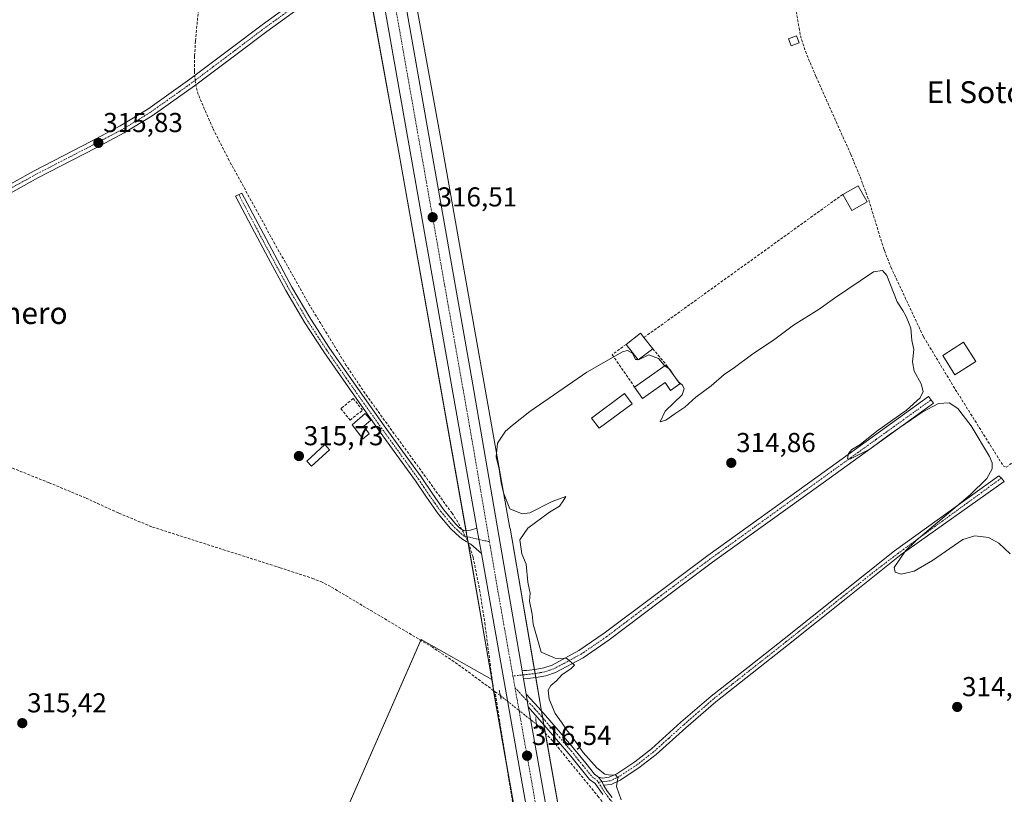
# Model space of a CAD drawing. Units: metres. Extents: x 573703 to 577158, y 4694122 to 4696472.
# Drawn here: x 575937 to 576298, y 4695327 to 4695610 of the extents above; entities that cross this region are included whole.
import ezdxf
from ezdxf.enums import TextEntityAlignment as Align

# ---------------------------------------------------------------- set-up
doc = ezdxf.new("R2010")
doc.units = ezdxf.units.M
doc.header["$MEASUREMENT"] = 0
for name, pattern in [('TRAZO_Y_PUNTO', [1, 0.5, -0.25, 0, -0.25]), ('TRAZOS2', [0.375, 0.25, -0.125]), ('TRAZOSX2', [1.5, 1, -0.5])]:
    doc.linetypes.add(name, pattern=pattern)
for name, color, linetype, lineweight in [('Camino', 19, 'Continuous', 0), ('Camino Cxs', 19, 'Continuous', 0), ('Camino eje', 39, 'TRAZO_Y_PUNTO', 13), ('Carretera de calzada única', 19, 'Continuous', 13), ('Carretera de calzada única Cxs', 19, 'Continuous', 13), ('Carretera de calzada única eje', 19, 'TRAZO_Y_PUNTO', 0), ('Carátula', 7, 'Continuous', 5), ('Corriente artificial lineal', 5, 'TRAZOSX2', 13), ('Corriente artificial lineal oculto', 135, 'TRAZO_Y_PUNTO', 13), ('Cultivos herbáceos CxS', 92, 'Continuous', 0), ('Cultivos leñosos', 92, 'Continuous', 0), ('Cultivos leñosos CxS', 92, 'Continuous', 0), ('Curva de nivel normal', 36, 'Continuous', 0), ('Edificación', 1, 'Continuous', 13), ('Edificación Cxs', 1, 'Continuous', 13), ('Edificación ligera', 1, 'Continuous', 0), ('Edificación ligera Cxs', 1, 'Continuous', 0), ('Muro lineal', 1, 'TRAZOSX2', 13), ('Núcleo urbano', 19, 'Continuous', 0), ('Núcleo urbano CxS', 19, 'Continuous', 0), ('Puente lineal', 2, 'TRAZOS2', 0), ('Punto de cota en terreno', 7, 'Continuous', 0), ('Rótulo de punto de cota en terreno', 19, 'Continuous', 0), ('Texto cartográfico', 19, 'Continuous', 0)]:
    doc.layers.add(name, color=color, linetype=linetype, lineweight=lineweight)
doc.styles.add('Arial', font='txt', dxfattribs={"height": 0.2})

# ---------------------------------------------------------------- blocks, each defined once
blk = doc.blocks.new('*U150')
at = {"layer": 'Cultivos herbáceos CxS', "color": 92, "linetype": 'Continuous', "lineweight": 0}
blk.add_polyline3d([(576059.3, 4695653.73, 315.52), (576076.14, 4695560.92, 315.22), (576100.97, 4695421.36, 316.09), (576110.04, 4695368.78, 316.13), (576084.2, 4695383.35, 315.51), (576026.3, 4695251.14, 315.33), (576050.5, 4695232.12, 315.23), (576064.32, 4695220.03, 315.23), (576091.98, 4695189.78, 315.45), (576127.18, 4695271.64, 316.09), (576131.31, 4695248.36, 315.44), (576146.86, 4695160.12, 315.19), (576152.05, 4695130.68, 315.2), (576171.08, 4695021.37, 314.98), (576171.08, 4695021.34, 314.98), (576196.61, 4694878.19, 315.18)], dxfattribs=at)
blk = doc.blocks.new('*U154')
at = {"layer": 'Núcleo urbano CxS', "color": 19, "linetype": 'Continuous', "lineweight": 0}
for points in [[(576082.77, 4695614.03, 315.54), (576091.88, 4695563.76, 315.71), (576091.89, 4695563.73, 315.71), (576098.27, 4695527.89, 315.83), (576116.73, 4695424.14, 315.65), (576116.74, 4695424.1, 315.66), (576129.26, 4695351.45, 315.9), (576139.14, 4695295.8, 315.77), (576147.07, 4695251.15, 315.36), (576147.07, 4695251.14, 315.36), (576162.62, 4695162.9, 315.36), (576166.4, 4695141.42, 315.46), (576167.81, 4695133.45, 315.38), (576167.81, 4695133.44, 315.38), (576186.84, 4695024.13, 315.01), (576212.37, 4694880.94, 314.84)], [(576196.61, 4694878.19, 315.18), (576171.08, 4695021.34, 314.98), (576171.08, 4695021.37, 314.98), (576152.05, 4695130.68, 315.2), (576146.86, 4695160.12, 315.19), (576131.31, 4695248.36, 315.44), (576127.18, 4695271.64, 316.09), (576113.51, 4695348.67, 315.57), (576113.5, 4695348.71, 315.57), (576110.04, 4695368.78, 316.13), (576100.97, 4695421.36, 316.09), (576076.14, 4695560.92, 315.22), (576059.3, 4695653.73, 315.52), (576059.29, 4695653.83, 315.53), (576036.15, 4695790.48, 315.22), (576012.06, 4695931.15, 316.1), (575986.28, 4696072.06, 316.29), (575986.26, 4696072.15, 316.29), (575973.71, 4696145.53, 316.49), (575959.05, 4696231.17, 316.61), (575941.96, 4696330.86, 316.83), (575926.06, 4696419, 317.86)]]:
    blk.add_polyline3d(points, dxfattribs=at)
blk = doc.blocks.new('*U161')
at = {"layer": 'Cultivos herbáceos CxS', "color": 92, "linetype": 'Continuous', "lineweight": 0}
blk.add_polyline3d([(576212.37, 4694880.94, 314.84), (576186.84, 4695024.13, 315.01), (576167.81, 4695133.44, 315.38), (576167.81, 4695133.45, 315.38), (576166.4, 4695141.42, 315.46), (576189.63, 4695131.01, 315.3), (576212.1, 4695213.97, 315.32), (576222.62, 4695232.28, 315.5), (576155.01, 4695317.57, 315.6), (576142.24, 4695295.05, 315.36), (576142.1, 4695295.21, 315.36), (576139.14, 4695295.8, 315.77), (576129.26, 4695351.45, 315.9), (576116.74, 4695424.1, 315.66), (576116.73, 4695424.14, 315.65), (576098.27, 4695527.89, 315.83), (576091.89, 4695563.73, 315.71), (576091.88, 4695563.76, 315.71), (576082.77, 4695614.03, 315.54)], dxfattribs=at)
blk = doc.blocks.new('5PATER')
at = {"layer": 'Carátula', "linetype": 'Continuous', "lineweight": 5}
h = blk.add_hatch(color=250, dxfattribs=at)
edge = h.paths.add_edge_path()
edge.add_ellipse((0, 0.01), major_axis=(-1.33, -1.34), ratio=0.999422, start_angle=0, end_angle=360)

msp = doc.modelspace()

# ---------------------------------------------------------------- linework, layer by layer
at = {"layer": 'Camino', "color": 19, "linetype": 'Continuous', "lineweight": 0}
for points in [[(575867.95, 4695511.93, 315.71), (575882.84, 4695521.39, 315.64), (575897.84, 4695529.98, 315.68), (575920.23, 4695542.44, 315.6), (575942.64, 4695554.87, 315.61), (575963.67, 4695565.71, 315.67), (575974.12, 4695571.26, 315.65), (575984.24, 4695577.4, 315.65), (575999.62, 4695588.35, 315.61), (576014.7, 4695599.67, 315.44), (576026.04, 4695608.24, 315.43), (576037.55, 4695616.56, 315.37), (576047.6, 4695623.35, 315.3), (576057.65, 4695630.13, 315.55), (576059.98, 4695631.6, 315.5), (576062.32, 4695633.08, 315.54), (576063.39, 4695634.29, 315.73), (576064.05, 4695635.83, 315.86), (576065.1, 4695638.87, 316.06), (576066.12, 4695641.92, 316.35)], [(576068.43, 4695628.85, 316.49), (576066.89, 4695629.3, 316.43), (576065.33, 4695629.75, 316.27), (576063.98, 4695629.88, 316.09), (576061.63, 4695628.79, 315.92), (576059.29, 4695627.7, 315.71), (576049.24, 4695620.92, 315.37), (576039.23, 4695614.16, 315.46), (576027.78, 4695605.88, 315.42), (576016.47, 4695597.33, 315.46), (576001.35, 4695585.99, 315.61), (575985.85, 4695574.95, 315.7), (575975.57, 4695568.71, 315.72), (575965.03, 4695563.11, 315.81), (575944.02, 4695552.29, 315.73), (575921.65, 4695539.88, 315.75)], [(576106.28, 4695414.91, 316.4), (576104.38, 4695416.56, 316.26), (576102.45, 4695418.23, 316.25), (576100.74, 4695419.21, 316.11), (576099.05, 4695420.21, 315.9), (576097.02, 4695422.09, 315.75), (576094.99, 4695423.96, 315.66), (576090.45, 4695429.41, 315.51), (576086.14, 4695435.43, 315.53), (576082.12, 4695441.48, 315.63), (576075.36, 4695450.78, 315.66), (576068.57, 4695460.14, 315.71), (576062.14, 4695469.2, 315.8), (576055.76, 4695478.28, 315.81), (576048.58, 4695488.61, 315.8), (576041.66, 4695499.2, 315.86), (576034.74, 4695511.02, 315.83), (576028.27, 4695523.02, 315.65), (576022.31, 4695534.29, 315.68), (576016.36, 4695545.55, 315.72), (576018.61, 4695546.74, 315.52), (576024.56, 4695535.48, 315.52), (576030.51, 4695524.21, 315.49), (576036.96, 4695512.26, 315.78), (576043.82, 4695500.53, 315.65), (576050.68, 4695490.03, 315.67), (576057.84, 4695479.73, 315.55), (576064.22, 4695470.66, 315.51), (576070.64, 4695461.62, 315.53), (576077.41, 4695452.27, 315.62), (576084.21, 4695442.93, 315.43), (576088.23, 4695436.87, 315.41), (576092.46, 4695430.97, 315.4), (576096.94, 4695425.59, 315.54), (576098.43, 4695424.13, 315.81), (576100.01, 4695423.09, 315.99), (576102.28, 4695423.35, 316.16), (576104.65, 4695424.13, 316.34)], [(576121.13, 4695371.92, 316.45), (576121.82, 4695372, 316.39), (576122.8, 4695372.11, 316.25), (576125.94, 4695372.45, 315.77), (576129.13, 4695373.01, 315.4), (576132.12, 4695374.03, 315.15), (576141.96, 4695379.32, 314.92), (576151.22, 4695385.67, 314.87), (576170.08, 4695399.91, 314.85), (576189.09, 4695414.07, 314.88), (576229.49, 4695443.17, 314.91), (576269.87, 4695472.26, 315.05), (576271.64, 4695469.81, 314.95), (576231.25, 4695440.73, 314.9), (576190.87, 4695411.64, 314.87), (576171.89, 4695397.5, 314.84), (576152.98, 4695383.22, 314.85), (576143.53, 4695376.74, 314.9), (576133.33, 4695371.26, 315.08), (576129.88, 4695370.07, 315.42), (576126.36, 4695369.46, 316.06), (576123.12, 4695369.11, 316.36), (576121.64, 4695368.96, 316.47)], [(576149.12, 4695333.08, 315.27), (576150.56, 4695332.68, 315.14), (576153.04, 4695332.99, 314.99), (576155.78, 4695334.23, 314.96), (576162.36, 4695338.59, 314.86), (576168.55, 4695343.41, 314.82), (576179.29, 4695353.11, 314.79), (576190.33, 4695362.68, 314.79), (576203.7, 4695373.18, 314.78), (576216.99, 4695383.64, 314.8), (576257.45, 4695415.88, 314.89), (576295.58, 4695443.21, 315.24), (576296.5, 4695442.44, 315.28), (576297.57, 4695441.22, 315.19), (576259.9, 4695414.43, 314.95), (576239.76, 4695398.39, 314.73), (576218.64, 4695381.56, 314.74), (576205.34, 4695371.08, 314.66), (576192.02, 4695360.63, 314.68), (576181.06, 4695351.11, 314.68), (576170.26, 4695341.37, 314.7), (576163.92, 4695336.43, 314.77), (576157.08, 4695331.9, 314.87), (576153.76, 4695330.4, 315.05), (576150.98, 4695330.05, 315.32)], [(576104.65, 4695424.13, 316.34), (576106.28, 4695414.91, 316.4)], [(576121.64, 4695368.96, 316.47), (576121.13, 4695371.92, 316.45)], [(576123.4, 4695358.73, 316.37), (576122.6, 4695363.35, 316.23)], [(576122.6, 4695363.35, 316.23), (576127.01, 4695358.65, 316), (576130.54, 4695354.64, 315.79), (576135.82, 4695348.53, 315.5), (576141.09, 4695342.35, 315.19), (576144.43, 4695338.12, 315.25), (576147.66, 4695334.16, 315.34), (576149.12, 4695333.08, 315.27)], [(576150.68, 4695326.65, 315.58), (576147.93, 4695330.65, 315.53), (576145.81, 4695332.22, 315.62), (576142.36, 4695336.45, 315.68), (576139.03, 4695340.66, 315.56), (576133.8, 4695346.79, 315.73), (576128.53, 4695352.89, 315.82), (576125.01, 4695356.89, 316.14), (576123.4, 4695358.73, 316.37)], [(576149.12, 4695333.08, 315.27), (576150.49, 4695331.33, 315.25), (576150.98, 4695330.05, 315.32)], [(576149.12, 4695333.08, 315.27), (576150.49, 4695331.33, 315.25), (576150.98, 4695330.05, 315.32)], [(576150.98, 4695330.05, 315.32), (576152.39, 4695327.82, 315.35), (576154.07, 4695325.54, 315.3)]]:
    msp.add_polyline3d(points, dxfattribs=at)
at = {"layer": 'Camino Cxs', "color": 19, "linetype": 'Continuous', "lineweight": 0}
for points in [[(575920.23, 4695542.44, 315.6), (575942.64, 4695554.87, 315.61), (575963.67, 4695565.71, 315.67), (575974.12, 4695571.26, 315.65), (575984.24, 4695577.4, 315.65), (575999.62, 4695588.35, 315.61), (576014.7, 4695599.67, 315.44), (576026.04, 4695608.24, 315.43), (576037.55, 4695616.56, 315.37)], [(576039.23, 4695614.16, 315.46), (576027.78, 4695605.88, 315.42), (576016.47, 4695597.33, 315.46), (576001.35, 4695585.99, 315.61), (575985.85, 4695574.95, 315.7), (575975.57, 4695568.71, 315.72), (575965.03, 4695563.11, 315.81), (575944.02, 4695552.29, 315.73), (575921.65, 4695539.88, 315.75)], [(576150.68, 4695326.65, 315.58), (576147.93, 4695330.65, 315.53), (576145.81, 4695332.22, 315.62), (576142.36, 4695336.45, 315.68), (576139.03, 4695340.66, 315.56), (576133.8, 4695346.79, 315.73), (576128.53, 4695352.89, 315.82), (576125.01, 4695356.89, 316.14), (576123.4, 4695358.73, 316.37), (576122.6, 4695363.35, 316.23), (576127.01, 4695358.65, 316), (576130.54, 4695354.64, 315.79), (576135.82, 4695348.53, 315.5), (576141.09, 4695342.35, 315.19), (576144.43, 4695338.12, 315.25), (576147.66, 4695334.16, 315.34), (576149.12, 4695333.08, 315.27), (576149.12, 4695333.08, 315.27), (576150.49, 4695331.33, 315.25), (576150.98, 4695330.05, 315.32), (576152.39, 4695327.82, 315.35), (576154.07, 4695325.54, 315.3)]]:
    msp.add_polyline3d(points, dxfattribs=at)
for points in [[(576104.65, 4695424.13, 316.34), (576106.28, 4695414.91, 316.4), (576104.38, 4695416.56, 316.26), (576102.45, 4695418.23, 316.25), (576100.74, 4695419.21, 316.11), (576099.05, 4695420.21, 315.9), (576097.02, 4695422.09, 315.75), (576094.99, 4695423.96, 315.66), (576090.45, 4695429.41, 315.51), (576086.14, 4695435.43, 315.53), (576082.12, 4695441.48, 315.63), (576075.36, 4695450.78, 315.66), (576068.57, 4695460.14, 315.71), (576062.14, 4695469.2, 315.8), (576055.76, 4695478.28, 315.81), (576048.58, 4695488.61, 315.8), (576041.66, 4695499.2, 315.86), (576034.74, 4695511.02, 315.83), (576028.27, 4695523.02, 315.65), (576022.31, 4695534.29, 315.68), (576016.36, 4695545.55, 315.72), (576018.61, 4695546.74, 315.52), (576024.56, 4695535.48, 315.52), (576030.51, 4695524.21, 315.49), (576036.96, 4695512.26, 315.78), (576043.82, 4695500.53, 315.65), (576050.68, 4695490.03, 315.67), (576057.84, 4695479.73, 315.55), (576064.22, 4695470.66, 315.51), (576070.64, 4695461.62, 315.53), (576077.41, 4695452.27, 315.62), (576084.21, 4695442.93, 315.43), (576088.23, 4695436.87, 315.41), (576092.46, 4695430.97, 315.4), (576096.94, 4695425.59, 315.54), (576098.43, 4695424.13, 315.81), (576100.01, 4695423.09, 315.99), (576102.28, 4695423.35, 316.16), (576104.65, 4695424.13, 316.34)], [(576121.64, 4695368.96, 316.47), (576121.13, 4695371.92, 316.45), (576121.82, 4695372, 316.39), (576122.8, 4695372.11, 316.25), (576125.94, 4695372.45, 315.77), (576129.13, 4695373.01, 315.4), (576132.12, 4695374.03, 315.15), (576141.96, 4695379.32, 314.92), (576151.22, 4695385.67, 314.87), (576170.08, 4695399.91, 314.85), (576189.09, 4695414.07, 314.88), (576229.49, 4695443.17, 314.91), (576269.87, 4695472.26, 315.05), (576271.64, 4695469.81, 314.95), (576231.25, 4695440.73, 314.9), (576190.87, 4695411.64, 314.87), (576171.89, 4695397.5, 314.84), (576152.98, 4695383.22, 314.85), (576143.53, 4695376.74, 314.9), (576133.33, 4695371.26, 315.08), (576129.88, 4695370.07, 315.42), (576126.36, 4695369.46, 316.06), (576123.12, 4695369.11, 316.36), (576121.64, 4695368.96, 316.47)], [(576150.98, 4695330.05, 315.32), (576150.49, 4695331.33, 315.25), (576149.12, 4695333.08, 315.27), (576150.56, 4695332.68, 315.14), (576153.04, 4695332.99, 314.99), (576155.78, 4695334.23, 314.96), (576162.36, 4695338.59, 314.86), (576168.55, 4695343.41, 314.82), (576179.29, 4695353.11, 314.79), (576190.33, 4695362.68, 314.79), (576203.7, 4695373.18, 314.78), (576216.99, 4695383.64, 314.8), (576257.45, 4695415.88, 314.89), (576295.58, 4695443.21, 315.24), (576296.5, 4695442.44, 315.28), (576297.57, 4695441.22, 315.19), (576259.9, 4695414.43, 314.95), (576239.76, 4695398.39, 314.73), (576218.64, 4695381.56, 314.74), (576205.34, 4695371.08, 314.66), (576192.02, 4695360.63, 314.68), (576181.06, 4695351.11, 314.68), (576170.26, 4695341.37, 314.7), (576163.92, 4695336.43, 314.77), (576157.08, 4695331.9, 314.87), (576153.76, 4695330.4, 315.05), (576150.98, 4695330.05, 315.32)]]:
    msp.add_polyline3d(points, close=True, dxfattribs=at)
at = {"layer": 'Camino eje', "color": 39, "linetype": 'TRAZO_Y_PUNTO', "lineweight": 13}
for points in [[(576071.44, 4695633.99, 316.63), (576066.13, 4695632.73, 316.38), (576062.57, 4695630.95, 315.8), (576058.47, 4695628.92, 315.71), (576048.42, 4695622.14, 315.37), (576038.39, 4695615.36, 315.43), (576026.91, 4695607.06, 315.44), (576015.59, 4695598.5, 315.53), (576008.05, 4695592.84, 315.48), (576000.49, 4695587.17, 315.62), (575985.05, 4695576.18, 315.69), (575974.85, 4695569.99, 315.69), (575964.35, 4695564.41, 315.76), (575953.85, 4695559, 315.77), (575943.33, 4695553.58, 315.69), (575920.94, 4695541.16, 315.69), (575909.76, 4695534.93, 315.73), (575898.56, 4695528.7, 315.79), (575891.1, 4695524.43, 315.83), (575883.6, 4695520.14, 315.76), (575869.06, 4695510.97, 315.79), (575864.35, 4695505.91, 316)], [(576017.49, 4695546.15, 315.63), (576023.44, 4695534.89, 315.61), (576026.41, 4695529.25, 315.77), (576029.39, 4695523.62, 315.58), (576032.62, 4695517.64, 315.71), (576035.85, 4695511.64, 315.84), (576039.28, 4695505.78, 315.72), (576042.74, 4695499.87, 315.77), (576049.63, 4695489.32, 315.76), (576056.8, 4695479.01, 315.73), (576059.99, 4695474.47, 315.55), (576063.18, 4695469.93, 315.65), (576069.61, 4695460.88, 315.64), (576073, 4695456.2, 315.64), (576076.39, 4695451.53, 315.7), (576079.77, 4695446.88, 315.5), (576083.17, 4695442.21, 315.54), (576085.18, 4695439.18, 315.5), (576087.19, 4695436.15, 315.48), (576089.3, 4695433.2, 315.45), (576091.46, 4695430.19, 315.49), (576094.85, 4695426.12, 315.48), (576097.22, 4695423.58, 315.81), (576100.02, 4695421.19, 316), (576109.21, 4695419.17, 316.55)], [(576270.76, 4695471.04, 315.02), (576250.56, 4695456.5, 314.96), (576210.18, 4695427.41, 314.93), (576189.98, 4695412.86, 314.88), (576170.99, 4695398.71, 314.84), (576152.1, 4695384.45, 314.85), (576142.75, 4695378.03, 314.91), (576132.73, 4695372.65, 315.14), (576131, 4695372.05, 315.24), (576129.51, 4695371.54, 315.43), (576127.75, 4695371.24, 315.67), (576126.15, 4695370.96, 315.91), (576122.08, 4695370.52, 316.4), (576117.81, 4695370.04, 316.57)], [(576296.5, 4695442.44, 315.28), (576258.96, 4695415.09, 314.92), (576249.5, 4695407.85, 314.81), (576238.94, 4695399.43, 314.75), (576217.82, 4695382.6, 314.77), (576211.17, 4695377.37, 314.78), (576204.52, 4695372.13, 314.72), (576197.86, 4695366.91, 314.75), (576191.18, 4695361.66, 314.74), (576185.66, 4695356.87, 314.73), (576180.18, 4695352.11, 314.74), (576174.81, 4695347.26, 314.74), (576169.41, 4695342.39, 314.76), (576163.14, 4695337.51, 314.82), (576156.43, 4695333.07, 314.96), (576153.4, 4695331.7, 315.03), (576149.01, 4695331.14, 315.4)], [(576118.57, 4695365.72, 316.55), (576123.94, 4695360, 316.2), (576125.85, 4695357.96, 316.14), (576129.54, 4695353.77, 315.85), (576134.81, 4695347.66, 315.61), (576140.06, 4695341.51, 315.41), (576141.73, 4695339.39, 315.57), (576143.4, 4695337.29, 315.49), (576146.74, 4695333.19, 315.54), (576148.53, 4695331.87, 315.41), (576149.01, 4695331.14, 315.4)], [(576149.01, 4695331.14, 315.4), (576149.73, 4695330.1, 315.41), (576151.54, 4695327.24, 315.51), (576152.38, 4695326.1, 315.49), (576153.26, 4695324.9, 315.46), (576154.23, 4695323.76, 315.41), (576155.17, 4695322.67, 315.36), (576156.39, 4695321.33, 315.37), (576157.68, 4695320.03, 315.39), (576159.07, 4695318.68, 315.39), (576161.28, 4695317.43, 315.36), (576165.41, 4695316.18, 315.02)]]:
    msp.add_polyline3d(points, dxfattribs=at)
at = {"layer": 'Carretera de calzada única', "color": 19, "linetype": 'Continuous', "lineweight": 13}
for points in [[(576075.46, 4695633.48, 316.52), (576102.91, 4695477.98, 316.34), (576121.13, 4695371.92, 316.45)], [(576104.65, 4695424.13, 316.34), (576068.43, 4695628.85, 316.49)], [(576104.65, 4695424.13, 316.34), (576106.28, 4695414.91, 316.4)], [(576129.61, 4695283.1, 315.98), (576106.28, 4695414.91, 316.4)], [(576121.64, 4695368.96, 316.47), (576121.13, 4695371.92, 316.45)], [(576121.64, 4695368.96, 316.47), (576122.6, 4695363.35, 316.23)], [(576123.4, 4695358.73, 316.37), (576122.6, 4695363.35, 316.23)], [(576123.4, 4695358.73, 316.37), (576123.69, 4695357.02, 316.3), (576143.89, 4695243.93, 316.07), (576152.58, 4695192.72, 316.09), (576171.62, 4695085.12, 316.08)]]:
    msp.add_polyline3d(points, dxfattribs=at)
at = {"layer": 'Carretera de calzada única Cxs', "color": 19, "linetype": 'Continuous', "lineweight": 13}
for points in [[(576211.32, 4694815.33, 315.22), (576190.53, 4694935.26, 315.42), (576153.15, 4695147.68, 315.8), (576131.97, 4695269.79, 316.18), (576131.42, 4695272.86, 316.3), (576129.61, 4695283.1, 315.98), (576106.28, 4695414.91, 316.4), (576104.65, 4695424.13, 316.34), (576068.43, 4695628.85, 316.49), (576066.12, 4695641.92, 316.35), (576060.99, 4695670.94, 316.43), (576014.72, 4695939.22, 316.63), (576005.29, 4695991.79, 316.79), (576003.95, 4695999.26, 316.75), (575992.88, 4696060.94, 316.79), (575986.63, 4696099.26, 317.04), (575979.31, 4696138.54, 316.88), (575961.6, 4696243.01, 317.44), (575961.07, 4696246.15, 317.4), (575950.7, 4696307.28, 317.52), (575946.42, 4696330.78, 317.59), (575936.82, 4696388.63, 317.85)], [(576075.46, 4695633.48, 316.52), (576102.91, 4695477.98, 316.34), (576121.13, 4695371.92, 316.45), (576121.64, 4695368.96, 316.47), (576122.6, 4695363.35, 316.23), (576123.4, 4695358.73, 316.37), (576123.69, 4695357.02, 316.3), (576143.89, 4695243.93, 316.07), (576152.58, 4695192.72, 316.09), (576171.62, 4695085.12, 316.08), (576172.92, 4695077.79, 316.06), (576173.35, 4695075.34, 316.02), (576209.97, 4694864.97, 315.29)]]:
    msp.add_polyline3d(points, dxfattribs=at)
at = {"layer": 'Carretera de calzada única eje', "color": 19, "linetype": 'TRAZO_Y_PUNTO', "lineweight": 0}
for points in [[(576071.44, 4695633.99, 316.63), (576081.95, 4695574.46, 316.51), (576101.95, 4695461.44, 316.47), (576109.21, 4695419.17, 316.55)], [(576109.21, 4695419.17, 316.55), (576112.34, 4695400.96, 316.61), (576117.81, 4695370.04, 316.57)], [(576117.81, 4695370.04, 316.57), (576118.57, 4695365.72, 316.55)], [(576118.57, 4695365.72, 316.55), (576127.83, 4695313.4, 316.48), (576133.62, 4695281.01, 316.33)]]:
    msp.add_polyline3d(points, dxfattribs=at)
at = {"layer": 'Corriente artificial lineal', "color": 5, "linetype": 'TRAZOSX2', "lineweight": 13}
for points in [[(576218.93, 4695690.05, 315.79), (576219.03, 4695649.91, 315.35), (576219.56, 4695636.01, 315.5), (576221.45, 4695613.15, 315.31), (576222.97, 4695604.3, 315.62), (576224.79, 4695598.58, 315.46), (576228.7, 4695589.27, 315.32), (576241.43, 4695560.88, 315.37), (576244.83, 4695552.62, 315.36), (576247.96, 4695544.24, 315.4), (576253.46, 4695526.26, 315.31), (576253.7, 4695525.65, 315.32), (576256.09, 4695519.61, 315.2), (576268.04, 4695494.08, 315.23), (576279.66, 4695474.9, 315.42), (576297.16, 4695446.97, 315.21), (576298.25, 4695446.39, 315.22), (576345.33, 4695481.2, 315.05)], [(576002.08, 4695630.78, 315.68), (576003.05, 4695629.24, 315.55), (576003.6, 4695625.27, 315.51), (576003.44, 4695621.3, 315.51), (576001.65, 4695602.36, 315.55), (576001.36, 4695596.86, 315.53), (576001.26, 4695591.35, 315.61), (576001.38, 4695589.67, 315.63)], [(576099.13, 4695423.67, 315.91), (576097.65, 4695426.31, 315.49), (576095.53, 4695429.56, 315.22), (576064.56, 4695472.2, 315.38), (576056.81, 4695483.64, 315.28), (576043.42, 4695505.68, 315.45), (576030.7, 4695528.12, 315.25), (576014, 4695558.65, 315.42), (576007.98, 4695570.44, 315.39), (576002.67, 4695582.77, 315.47), (576001.76, 4695586.3, 315.59)], [(576113.2, 4695362.86, 315.86), (576111.26, 4695364.28, 315.65), (576110.74, 4695364.67, 315.67), (576098.77, 4695373.55, 315.43), (576088.4, 4695380.54, 315.41), (576051.09, 4695402.74, 315.48), (576048.07, 4695404.35, 315.59), (576044.88, 4695405.62, 315.62), (576032.67, 4695409.62, 315.62), (575985.68, 4695424.63, 315.77), (575973.47, 4695429.69, 315.8), (575961.43, 4695435.19, 315.69), (575948.13, 4695440.74, 315.74), (575934.74, 4695446.07, 316.06), (575929.26, 4695447.68, 316.05), (575920.78, 4695449.29, 315.72), (575912.53, 4695451.58, 315.74), (575854.48, 4695475.34, 316.3)], [(576101.51, 4695418.77, 316.22), (576103.21, 4695413.56, 315.85), (576105.63, 4695401.59, 315.76), (576107.5, 4695389.56, 315.73), (576110.74, 4695364.67, 315.67)], [(576126.12, 4695278.03, 315.4), (576124.24, 4695286.97, 315.53), (576119.98, 4695309.11, 315.32), (576111.26, 4695364.28, 315.65)], [(576126.4, 4695352.39, 315.81), (576132.37, 4695346.27, 315.87), (576148.9, 4695326.07, 315.62), (576154.82, 4695318.6, 315.65)]]:
    msp.add_polyline3d(points, dxfattribs=at)
at = {"layer": 'Corriente artificial lineal oculto', "color": 135, "linetype": 'TRAZO_Y_PUNTO', "lineweight": 13}
for points in [[(576001.38, 4695589.67, 315.63), (576001.76, 4695586.3, 315.59)], [(576101.51, 4695418.77, 316.22), (576099.13, 4695423.67, 315.91)], [(576113.2, 4695362.86, 315.86), (576126.4, 4695352.39, 315.81)]]:
    msp.add_polyline3d(points, dxfattribs=at)
at = {"layer": 'Cultivos herbáceos CxS', "color": 92, "linetype": 'Continuous', "lineweight": 0}
for points in [[(576079.08, 4695634.37, 315.96), (576082.77, 4695614.03, 315.54), (576091.88, 4695563.76, 315.71), (576091.89, 4695563.73, 315.71), (576098.27, 4695527.89, 315.83), (576116.73, 4695424.15, 315.65), (576116.74, 4695424.1, 315.66), (576125.65, 4695372.42, 315.82), (576125.9, 4695370.93, 315.94), (576126.16, 4695369.44, 316.08), (576128.27, 4695357.22, 315.75), (576128.7, 4695354.71, 315.76), (576129.14, 4695352.19, 315.88), (576129.26, 4695351.45, 315.9), (576129.7, 4695349.01, 315.9), (576139.14, 4695295.8, 315.77)], [(576063.66, 4695629.73, 316.06), (576076.14, 4695560.92, 315.22), (576100.65, 4695423.16, 316.03), (576100.97, 4695421.36, 316.09), (576101.04, 4695420.97, 316.11), (576101.37, 4695419.06, 316.19), (576101.41, 4695418.83, 316.2), (576110.04, 4695368.78, 316.13)], [(576110.04, 4695368.78, 316.13), (576084.2, 4695383.35, 315.51), (576084.09, 4695383.1, 315.5), (576026.3, 4695251.14, 315.33), (576050.5, 4695232.12, 315.23), (576064.32, 4695220.03, 315.23), (576089.39, 4695192.6, 315.35), (576091.1, 4695190.74, 315.43), (576091.98, 4695189.78, 315.45), (576098.78, 4695205.6, 315.37), (576127.18, 4695271.64, 316.09)]]:
    msp.add_polyline3d(points, dxfattribs=at)
at = {"layer": 'Cultivos leñosos', "color": 92, "linetype": 'Continuous', "lineweight": 0}
for points in [[(576110.04, 4695368.78, 316.13), (576084.2, 4695383.35, 315.51), (576084.09, 4695383.1, 315.5), (576026.3, 4695251.14, 315.33), (576050.5, 4695232.12, 315.23), (576064.32, 4695220.03, 315.23), (576089.39, 4695192.6, 315.35), (576091.1, 4695190.74, 315.43), (576091.98, 4695189.78, 315.45), (576098.78, 4695205.6, 315.37), (576127.18, 4695271.64, 316.09)], [(576127.18, 4695271.64, 316.09), (576127.07, 4695272.28, 316.12), (576126.6, 4695274.88, 315.94), (576126.06, 4695277.94, 315.41), (576125.67, 4695280.17, 315.32), (576115.52, 4695337.33, 315.35), (576113.51, 4695348.67, 315.57), (576113.5, 4695348.71, 315.57), (576110.75, 4695364.66, 315.67), (576110.72, 4695364.85, 315.69), (576110.04, 4695368.78, 316.13)]]:
    msp.add_polyline3d(points, dxfattribs=at)
at = {"layer": 'Cultivos leñosos CxS', "color": 92, "linetype": 'Continuous', "lineweight": 0}
msp.add_polyline3d([(576110.04, 4695368.78, 316.13), (576113.5, 4695348.71, 315.57), (576113.51, 4695348.67, 315.57), (576127.18, 4695271.64, 316.09), (576091.98, 4695189.78, 315.45), (576064.32, 4695220.03, 315.23), (576050.5, 4695232.12, 315.23), (576026.3, 4695251.14, 315.33), (576084.2, 4695383.35, 315.51), (576110.04, 4695368.78, 316.13)], close=True, dxfattribs=at)
at = {"layer": 'Curva de nivel normal', "color": 36, "linetype": 'Continuous', "lineweight": 0}
for points in [[(576299.72, 4695414.7, 315), (576295.53, 4695418.65, 315), (576291.75, 4695420.74, 315), (576286.74, 4695421.33, 315), (576282.44, 4695419.93, 315), (576271.26, 4695412.31, 315), (576264.57, 4695408.37, 315), (576259.85, 4695407.28, 315), (576257.68, 4695408.07, 315), (576257.24, 4695409.78, 315), (576261.4, 4695415.85, 315), (576265.36, 4695419.58, 315), (576285.12, 4695436.3, 315), (576291.13, 4695442.32, 315), (576293.18, 4695445.8, 315), (576293.18, 4695448.08, 315), (576292.12, 4695450.39, 315), (576285.4, 4695461.56, 315), (576282.48, 4695465.4, 315), (576280.62, 4695467.96, 315), (576277.38, 4695469.96, 315), (576273.49, 4695469.72, 315), (576267.58, 4695466.52, 315), (576255.49, 4695458.21, 315), (576248.4, 4695453.03, 315), (576241.1, 4695449.39, 315), (576240.21, 4695449.64, 315), (576240.53, 4695451.47, 315), (576241.8, 4695452.93, 315), (576244.67, 4695454.66, 315), (576250.93, 4695459.62, 315), (576261.77, 4695467.32, 315), (576266.8, 4695471.76, 315), (576267.92, 4695474.11, 315), (576267.21, 4695476.94, 315), (576264.6, 4695481.5, 315), (576263.99, 4695484.93, 315), (576264.47, 4695489.44, 315), (576263.8, 4695492.75, 315), (576263.41, 4695497.32, 315), (576262.52, 4695499.45, 315), (576261.53, 4695501.8, 315), (576260.48, 4695503.74, 315), (576258.35, 4695506.95, 315), (576254.64, 4695516.56, 315), (576252.98, 4695518.36, 315), (576249.73, 4695517.94, 315), (576235.4, 4695508.26, 315), (576229.79, 4695504.24, 315), (576220.46, 4695498.35, 315), (576213.13, 4695492.88, 315), (576205.58, 4695487.85, 315), (576198.92, 4695482.88, 315), (576195.09, 4695480.34, 315), (576190.32, 4695476.21, 315), (576184.69, 4695472.06, 315), (576180.75, 4695468.39, 315), (576177, 4695465.92, 315), (576173.71, 4695463.62, 315), (576171.7, 4695463.01, 315), (576173.5, 4695466.97, 315), (576179.78, 4695472.92, 315), (576180.48, 4695475.07, 315), (576179.84, 4695476.43, 315), (576178.47, 4695477.56, 315), (576176.68, 4695479.94, 315), (576175.34, 4695482.1, 315), (576174.96, 4695482.39, 315)], [(576163.59, 4695485.79, 315), (576162.68, 4695485.8, 315), (576161.6, 4695488.19, 315), (576159.78, 4695489.1, 315), (576157.87, 4695488.65, 315), (576144.84, 4695481.17, 315), (576123.96, 4695466.82, 315), (576117.51, 4695461.72, 315), (576115.14, 4695459.66, 315), (576112.12, 4695455.16, 315), (576111.65, 4695450.19, 315), (576112.72, 4695445.7, 315), (576113.48, 4695440.68, 315), (576114.4, 4695437.06, 315), (576116.71, 4695431.15, 315), (576121.14, 4695429.4, 315), (576124.01, 4695429.75, 315), (576132.19, 4695433.82, 315), (576137.11, 4695435.73, 315), (576136.24, 4695434.11, 315), (576134.9, 4695432.13, 315), (576131.24, 4695429.99, 315), (576123.21, 4695424.17, 315), (576120.29, 4695419.84, 315), (576121.02, 4695414.73, 315), (576122.64, 4695410.98, 315), (576123.24, 4695404.41, 315), (576124.08, 4695400.31, 315), (576123.92, 4695397.39, 315), (576124.8, 4695392.61, 315), (576125.22, 4695388.94, 315), (576128.19, 4695378.74, 315), (576133.21, 4695376.53, 315), (576137.49, 4695376.43, 315), (576140.36, 4695374, 315), (576138.99, 4695372.64, 315), (576135.87, 4695370.62, 315), (576133.75, 4695368.26, 315), (576131.71, 4695366.55, 315), (576130.66, 4695364.82, 315), (576131.01, 4695361.53, 315), (576133.26, 4695356.34, 315), (576135.87, 4695352.8, 315), (576137.41, 4695350.34, 315), (576139.24, 4695348.17, 315), (576143.48, 4695342.08, 315), (576148.47, 4695336.38, 315), (576151.39, 4695334.15, 315), (576153.47, 4695333.72, 315), (576155.32, 4695333.84, 315), (576156.14, 4695332.82, 315), (576155.65, 4695329.58, 315), (576157.42, 4695324.7, 315)], [(576163.79, 4695485.78, 315), (576163.59, 4695485.79, 315)], [(576173.43, 4695483.54, 315), (576173.12, 4695483.77, 315), (576171.04, 4695486.25, 315), (576167.47, 4695487.5, 315), (576164, 4695485.78, 315), (576163.79, 4695485.78, 315)], [(576174.96, 4695482.39, 315), (576173.43, 4695483.54, 315)]]:
    msp.add_polyline3d(points, dxfattribs=at)
at = {"layer": 'Edificación', "color": 1, "linetype": 'Continuous', "lineweight": 13}
for points in [[(576238.48, 4695546.22, 316.07), (576244.17, 4695549.37, 316.96), (576247.44, 4695543.47, 318.33)], [(576247.44, 4695543.47, 318.33), (576241.76, 4695540.31, 316.66), (576238.48, 4695546.22, 316.07)], [(576159.22, 4695491.37, 317.7), (576164.5, 4695495.47, 317.93), (576165.73, 4695493.87, 318.08)], [(576165.73, 4695493.87, 318.08), (576168.94, 4695489.78, 317.62)], [(576287.12, 4695485.1, 321.43), (576279.48, 4695480.26, 318.35), (576275.03, 4695487.28, 318.79), (576282.67, 4695492.12, 321.8), (576287.12, 4695485.1, 321.43)], [(576168.94, 4695489.78, 317.62), (576163.67, 4695485.69, 316.96), (576159.22, 4695491.37, 317.7)]]:
    msp.add_polyline3d(points, dxfattribs=at)
at = {"layer": 'Edificación Cxs', "color": 1, "linetype": 'Continuous', "lineweight": 13}
for points in [[(576247.44, 4695543.47, 318.33), (576241.76, 4695540.31, 316.66), (576238.48, 4695546.22, 316.07), (576244.17, 4695549.37, 316.96), (576247.44, 4695543.47, 318.33)], [(576168.94, 4695489.78, 317.62), (576163.67, 4695485.69, 316.96), (576159.22, 4695491.37, 317.7), (576164.5, 4695495.47, 317.93), (576165.73, 4695493.87, 318.08), (576168.94, 4695489.78, 317.62)], [(576287.12, 4695485.1, 321.43), (576279.48, 4695480.26, 318.35), (576275.03, 4695487.28, 318.79), (576282.67, 4695492.12, 321.8), (576287.12, 4695485.1, 321.43)]]:
    msp.add_polyline3d(points, close=True, dxfattribs=at)
at = {"layer": 'Edificación ligera', "color": 1, "linetype": 'Continuous', "lineweight": 0}
for points in [[(576222.48, 4695601.63, 319), (576219.62, 4695600.55, 319.66), (576218.66, 4695603.11, 321.03), (576221.52, 4695604.19, 321.26), (576222.48, 4695601.63, 319)], [(576162.32, 4695475.76, 316.95), (576173.91, 4695483.88, 317.1)], [(576173.91, 4695483.88, 317.1), (576178.83, 4695476.87, 316.3), (576175.51, 4695474.53, 317.2), (576173.48, 4695477.41, 317.32), (576165.23, 4695471.62, 315.38), (576162.32, 4695475.76, 316.95)], [(576161.44, 4695469.65, 316.82), (576149.33, 4695460.65, 315.23), (576146.53, 4695464.4, 315.38), (576158.65, 4695473.42, 316.52), (576161.44, 4695469.65, 316.82)], [(576065.16, 4695458.65, 316.11), (576062.94, 4695456.83, 316.5), (576058.97, 4695461.91, 318.23), (576063.73, 4695466.11, 316.33), (576065.8, 4695463.65, 318.41), (576063.26, 4695461.43, 318.38), (576065.16, 4695458.65, 316.11)], [(576050.72, 4695452.77, 316.23), (576044.13, 4695446.75, 315.72), (576042.38, 4695448.66, 315.72), (576048.97, 4695454.68, 316.87), (576050.72, 4695452.77, 316.23)]]:
    msp.add_polyline3d(points, dxfattribs=at)
at = {"layer": 'Edificación ligera Cxs', "color": 1, "linetype": 'Continuous', "lineweight": 0}
for points in [[(576222.48, 4695601.63, 319), (576219.62, 4695600.55, 319.66), (576218.66, 4695603.11, 321.03), (576221.52, 4695604.19, 321.26), (576222.48, 4695601.63, 319)], [(576173.91, 4695483.88, 317.1), (576178.83, 4695476.87, 316.3), (576175.51, 4695474.53, 317.2), (576173.48, 4695477.41, 317.32), (576165.23, 4695471.62, 315.38), (576162.32, 4695475.76, 316.95), (576173.91, 4695483.88, 317.1)], [(576161.44, 4695469.65, 316.82), (576149.33, 4695460.65, 315.23), (576146.53, 4695464.4, 315.38), (576158.65, 4695473.42, 316.52), (576161.44, 4695469.65, 316.82)], [(576065.16, 4695458.65, 316.11), (576062.94, 4695456.83, 316.5), (576058.97, 4695461.91, 318.23), (576063.73, 4695466.11, 316.33), (576065.8, 4695463.65, 318.41), (576063.26, 4695461.43, 318.38), (576065.16, 4695458.65, 316.11)], [(576050.72, 4695452.77, 316.23), (576044.13, 4695446.75, 315.72), (576042.38, 4695448.66, 315.72), (576048.97, 4695454.68, 316.87), (576050.72, 4695452.77, 316.23)]]:
    msp.add_polyline3d(points, close=True, dxfattribs=at)
at = {"layer": 'Muro lineal', "color": 1, "linetype": 'TRAZOSX2', "lineweight": 13}
for points in [[(576238.48, 4695546.22, 316.07), (576165.73, 4695493.87, 318.08)], [(576159.22, 4695491.37, 317.7), (576154.12, 4695487.59, 316.91), (576162.32, 4695475.76, 316.95)], [(576168.94, 4695489.78, 317.62), (576173.91, 4695483.88, 317.1)], [(576054.84, 4695467.86, 317.15), (576058.23, 4695463.65, 317.88), (576062.78, 4695467.3, 318.04), (576059.39, 4695471.52, 316.65), (576054.84, 4695467.86, 317.15)]]:
    msp.add_polyline3d(points, dxfattribs=at)
at = {"layer": 'Núcleo urbano', "color": 19, "linetype": 'Continuous', "lineweight": 0}
for points in [[(576079.08, 4695634.37, 315.96), (576082.77, 4695614.03, 315.54), (576091.88, 4695563.76, 315.71), (576091.89, 4695563.73, 315.71), (576098.27, 4695527.89, 315.83), (576116.73, 4695424.15, 315.65), (576116.74, 4695424.1, 315.66), (576125.65, 4695372.42, 315.82), (576125.9, 4695370.93, 315.94), (576126.16, 4695369.44, 316.08), (576128.27, 4695357.22, 315.75), (576128.7, 4695354.71, 315.76), (576129.14, 4695352.19, 315.88), (576129.26, 4695351.45, 315.9), (576129.7, 4695349.01, 315.9), (576139.14, 4695295.8, 315.77)], [(576063.66, 4695629.73, 316.06), (576076.14, 4695560.92, 315.22), (576100.65, 4695423.16, 316.03), (576100.97, 4695421.36, 316.09), (576101.04, 4695420.97, 316.11), (576101.37, 4695419.06, 316.19), (576101.41, 4695418.83, 316.2), (576110.04, 4695368.78, 316.13)], [(576127.18, 4695271.64, 316.09), (576127.07, 4695272.28, 316.12), (576126.6, 4695274.88, 315.94), (576126.06, 4695277.94, 315.41), (576125.67, 4695280.17, 315.32), (576115.52, 4695337.33, 315.35), (576113.51, 4695348.67, 315.57), (576113.5, 4695348.71, 315.57), (576110.75, 4695364.66, 315.67), (576110.72, 4695364.85, 315.69), (576110.04, 4695368.78, 316.13)]]:
    msp.add_polyline3d(points, dxfattribs=at)
at = {"layer": 'Puente lineal', "color": 2, "linetype": 'TRAZOS2', "lineweight": 0}
for points in [[(576112.78, 4695364.85, 316.63), (576113.2, 4695362.85, 316.29), (576113.48, 4695361.53, 316.26)], [(576126.1, 4695354.8, 316.39), (576126.4, 4695352.38, 316.32), (576126.6, 4695350.71, 316.36)]]:
    msp.add_polyline3d(points, dxfattribs=at)

# ---------------------------------------------------------------- block references
at = {"layer": 'Cultivos herbáceos CxS', "color": 92, "linetype": 'Continuous', "lineweight": 0}
for name in ['*U161', '*U150']:
    msp.add_blockref(name, (0, 0), dxfattribs=at)
at = {"layer": 'Núcleo urbano CxS', "color": 19, "linetype": 'Continuous', "lineweight": 0}
msp.add_blockref('*U154', (0, 0), dxfattribs=at)
at = {"layer": 'Punto de cota en terreno', "linetype": 'Continuous', "lineweight": 0}
for p in [(575966.13, 4695565.08, 315.83), (576088.44, 4695537.86, 316.51), (576039.51, 4695450.5, 315.73), (576197.69, 4695448.01, 314.86), (576280.35, 4695358.71, 314.74), (575938.3, 4695352.78, 315.42), (576122.98, 4695340.86, 316.54)]:
    msp.add_blockref('5PATER', p, dxfattribs=at)

# ---------------------------------------------------------------- texts
at = {"layer": 'Rótulo de punto de cota en terreno', "color": 19, "linetype": 'Continuous', "lineweight": 0, "style": 'Arial'}
for s, p in [('315,83', (575967.89, 4695566.84)), ('316,51', (576090.2, 4695539.62)), ('315,73', (576041.27, 4695452.26)), ('314,86', (576199.45, 4695449.77)), ('314,74', (576282.11, 4695360.47)), ('315,42', (575940.06, 4695354.54)), ('316,54', (576124.74, 4695342.62))]:
    msp.add_text(s, height=7, dxfattribs=at).set_placement(p, align=Align.BOTTOM_LEFT)
at = {"layer": 'Texto cartográfico', "color": 19, "linetype": 'Continuous', "lineweight": 0, "style": 'Arial'}
for s, p in [('El Soto', (576287.05, 4695583.63)), ('Puente del Romero', (575906.01, 4695502.82))]:
    msp.add_text(s, height=8, dxfattribs=at).set_placement(p, align=Align.MIDDLE_CENTER)

doc.saveas('drawing.dxf')
